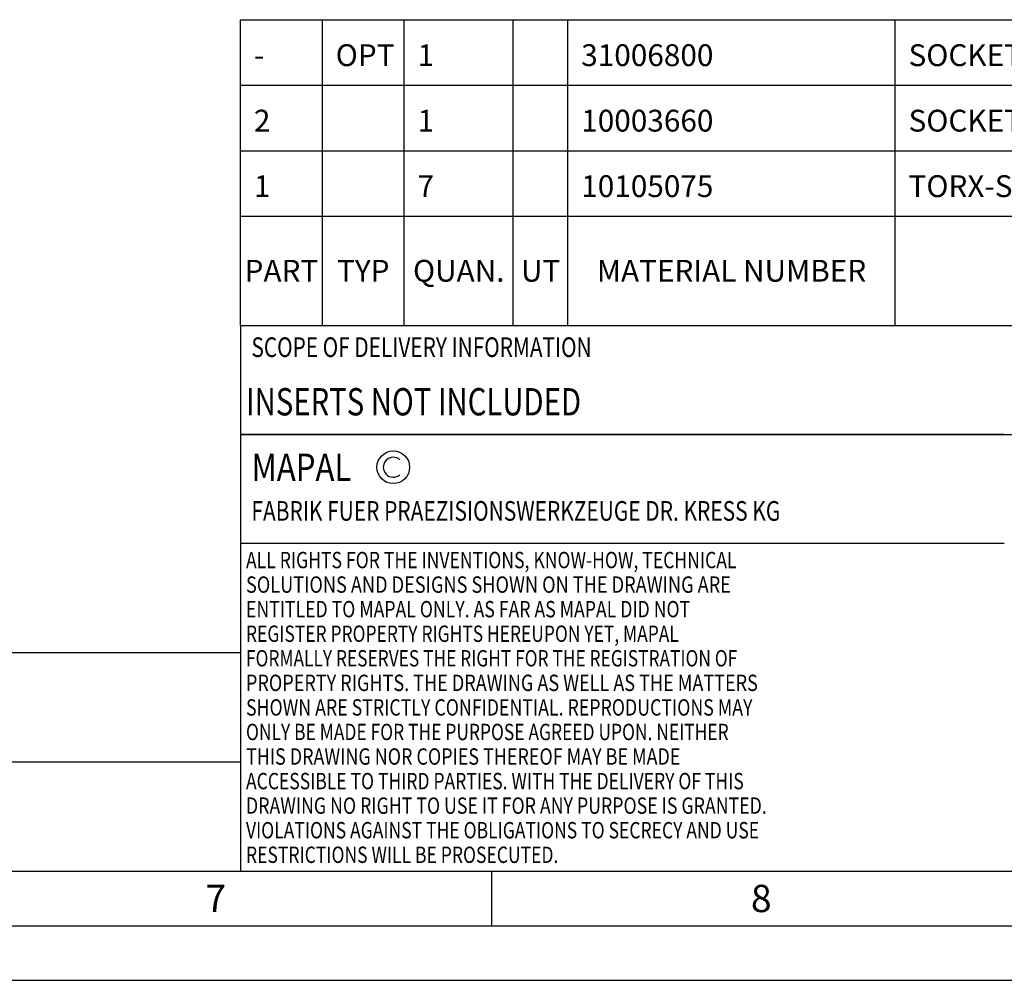
# Model space of a CAD drawing. Units: millimetres. Extents: x 0 to 594, y 0 to 420.
# Drawn here: x 304 to 394, y 0 to 88 of the extents above; entities that cross this region are included whole.
import ezdxf

# ---------------------------------------------------------------- set-up
doc = ezdxf.new("R2010")
doc.units = ezdxf.units.MM
doc.header["$LTSCALE"] = 32.67
doc.layers.get('0').update_dxf_attribs({"linetype": 'CONTINUOUS'})
for name, color, linetype in [('607040999-000-01-ED1_CL', 7, 'CONTINUOUS'), ('607040999-000-01-ED1_FORMAT', 7, 'CONTINUOUS'), ('607040999-000-01-ED1_TABLE', 7, 'CONTINUOUS')]:
    doc.layers.add(name, color=color, linetype=linetype)
doc.styles.get("Standard").update_dxf_attribs({"font": 'TXT.SHX', "width": 0.7})

# ---------------------------------------------------------------- blocks, each defined once
blk = doc.blocks.new('COPYRIGHT_BL3', base_point=(359, 30))
at = {"layer": '607040999-000-01-ED1_FORMAT', "color": 7, "linetype": 'CONTINUOUS'}
for p, q in [((394, 50), (324, 50)), ((324, 50), (324, 10)), ((394, 40), (324, 40))]:
    blk.add_line(p, q, dxfattribs=at)
at = {"layer": '607040999-000-01-ED1_FORMAT', "color": 3, "linetype": 'CONTINUOUS'}
blk.add_circle((338, 47), 1.5, dxfattribs=at)
blk.add_arc((338, 47), 0.915, 48.00766, 311.99234, dxfattribs=at)
at = {"layer": '607040999-000-01-ED1_FORMAT', "color": 2, "linetype": 'CONTINUOUS'}
for s, height, width, p in [('MAPAL', 2.5, 0.838095, (325, 45.75)), ('FABRIK FUER PRAEZISIONSWERKZEUGE DR. KRESS KG', 1.8, 0.781481, (325, 42.1)), ('ALL RIGHTS FOR THE INVENTIONS, KNOW-HOW, TECHNICAL', 1.5, 0.788095, (324.5, 37.75)), ('SOLUTIONS AND DESIGNS SHOWN ON THE DRAWING ARE', 1.5, 0.813147, (324.5, 35.5)), ('ENTITLED TO MAPAL ONLY. AS FAR AS MAPAL DID NOT', 1.5, 0.791287, (324.5, 33.25)), ('REGISTER PROPERTY RIGHTS HEREUPON YET, MAPAL', 1.5, 0.780303, (324.5, 31)), ('FORMALLY RESERVES THE RIGHT FOR THE REGISTRATION OF', 1.5, 0.776377, (324.5, 28.75)), ('PROPERTY RIGHTS. THE DRAWING AS WELL AS THE MATTERS', 1.5, 0.80859, (324.5, 26.5)), ('SHOWN ARE STRICTLY CONFIDENTIAL. REPRODUCTIONS MAY', 1.5, 0.795714, (324.5, 24.25)), ('ONLY BE MADE FOR THE PURPOSE AGREED UPON. NEITHER', 1.5, 0.779883, (324.5, 22)), ('THIS DRAWING NOR COPIES THEREOF MAY BE MADE', 1.5, 0.803433, (324.5, 19.75)), ('ACCESSIBLE TO THIRD PARTIES. WITH THE DELIVERY OF THIS', 1.5, 0.784392, (324.5, 17.5)), ('DRAWING NO RIGHT TO USE IT FOR ANY PURPOSE IS GRANTED.', 1.5, 0.794974, (324.5, 15.25)), ('VIOLATIONS AGAINST THE OBLIGATIONS TO SECRECY AND USE', 1.5, 0.784816, (324.5, 13)), ('RESTRICTIONS WILL BE PROSECUTED.  ', 1.5, 0.785014, (324.5, 10.75))]:
    blk.add_text(s, height=height, dxfattribs=dict(at, width=width)).set_placement(p)
blk = doc.blocks.new('MASS_001_BL8', base_point=(284, 15))
at = {"layer": '607040999-000-01-ED1_CL', "color": 7, "linetype": 'CONTINUOUS'}
for p, q in [((244, 20), (324, 20)), ((244, 20), (244, 10)), ((324, 20), (324, 10)), ((244, 10), (324, 10))]:
    blk.add_line(p, q, dxfattribs=at)
at = {"layer": '607040999-000-01-ED1_CL', "color": 2, "linetype": 'CONTINUOUS'}
for s, height, width, p in [('MASS', 1.8, 0.869048, (245, 17.1)), (' kg', 2.5, 0.738095, (266.369, 11.75)), ('APPROX. ', 2.5, 0.800595, (245, 11.75)), ('0.6', 2.5, 0.714286, (261.012, 11.75))]:
    blk.add_text(s, height=height, dxfattribs=dict(at, width=width)).set_placement(p)
blk = doc.blocks.new('BALANCED_BL11', base_point=(284, 25))
at = {"layer": '607040999-000-01-ED1_CL', "color": 7, "linetype": 'CONTINUOUS'}
for p, q in [((324, 30), (244, 30)), ((244, 30), (244, 20)), ((324, 30), (324, 20)), ((244, 20), (324, 20))]:
    blk.add_line(p, q, dxfattribs=at)
at = {"layer": '607040999-000-01-ED1_CL', "color": 2, "linetype": 'CONTINUOUS'}
for s, height, width, p in [('BALANCE GRADE PER DIN ISO 21940-11', 1.8, 0.766106, (245, 27.1)), ('-1', 1.8, 0.642857, (271.99, 23.1)), ('G ', 2.5, 0.880952, (245, 21.75)), ('6.3', 2.5, 0.690476, (249.405, 21.75)), (' / ', 1.8, 0.777778, (254.583, 21.75)), ('3000', 2.5, 0.767857, (258.783, 21.75)), (' MIN', 1.8, 0.767857, (266.462, 21.75))]:
    blk.add_text(s, height=height, dxfattribs=dict(at, width=width)).set_placement(p)
blk = doc.blocks.new('INFORMATION_BOM_BL12', base_point=(454, 55))
at = {"layer": '607040999-000-01-ED1_CL', "color": 7, "linetype": 'CONTINUOUS'}
for p, q in [((324, 60), (324, 50)), ((324, 60), (584, 60)), ((324, 50), (584, 50))]:
    blk.add_line(p, q, dxfattribs=at)
at = {"layer": '607040999-000-01-ED1_CL', "color": 2, "linetype": 'CONTINUOUS'}
for s, height, width, p in [('SCOPE OF DELIVERY INFORMATION', 1.8, 0.777504, (325, 57.1)), ('INSERTS NOT INCLUDED', 2.5, 0.788095, (324.5, 51.75))]:
    blk.add_text(s, height=height, dxfattribs=dict(at, width=width)).set_placement(p)
blk = doc.blocks.new('TABLE_BL0', base_point=(454, 74))
at = {"layer": '607040999-000-01-ED1_TABLE', "color": 3, "linetype": 'CONTINUOUS'}
for p, q in [((324, 60), (324, 88)), ((324, 88), (584, 88)), ((331.5, 60), (331.5, 88)), ((339, 60), (339, 88)), ((349, 60), (349, 88)), ((354, 60), (354, 88)), ((384, 60), (384, 88)), ((324, 82), (584, 82)), ((324, 76), (584, 76)), ((324, 70), (584, 70)), ((324, 60), (584, 60))]:
    blk.add_line(p, q, dxfattribs=at)
at = {"layer": '607040999-000-01-ED1_TABLE', "color": 2, "linetype": 'CONTINUOUS', "char_height": 2, "line_spacing_factor": 0.9}
for s, insert, width, attachment_point in [('OPT', (332.725, 85.75), 7.28571, 1), ('1', (340.225, 85.75), 1.71429, 1), ('31006800', (355.225, 85.75), 18, 1), ('SOCKET HEAD SCREW', (385.225, 85.75), 42.21429, 1), ('-', (325.225, 85.75), 2.14286, 1), ('2', (325.225, 79.75), 2.35714, 1), ('1', (340.225, 79.75), 1.71429, 1), ('10003660', (355.225, 79.75), 18, 1), ('SOCKET HEAD SCREW', (385.225, 79.75), 42.21429, 1), ('1', (325.225, 73.75), 1.71429, 1), ('7', (340.225, 73.75), 2.35714, 1), ('10105075', (355.225, 73.75), 17.14286, 1), ('TORX-SCREW', (385.225, 73.75), 25.42857, 1), ('PART', (327.75, 66), 9.85714, 2), ('TYP', (335.25, 66), 7.5, 2), ('QUAN.', (344, 66), 11.57143, 2), ('UT', (351.5, 66), 4.92857, 2), ('MATERIAL NUMBER', (369, 66), 35.14286, 2)]:
    blk.add_mtext(s, dxfattribs=dict(at, insert=insert, width=width, attachment_point=attachment_point))

msp = doc.modelspace()

# ---------------------------------------------------------------- linework, layer by layer
at = {"layer": '607040999-000-01-ED1_FORMAT', "color": 7, "linetype": 'CONTINUOUS'}
msp.add_line((10, 10), (584, 10), dxfattribs=at)
at = {"layer": '607040999-000-01-ED1_FORMAT', "color": 3, "linetype": 'CONTINUOUS'}
for p, q in [((347, 10), (347, 5)), ((5, 5), (589, 5)), ((0, 0), (594, 0))]:
    msp.add_line(p, q, dxfattribs=at)

# ---------------------------------------------------------------- block references
msp.add_blockref('TABLE_BL0', (454, 74))
at = {"layer": '607040999-000-01-ED1_CL', "color": 3, "linetype": 'CONTINUOUS'}
for name, p in [('INFORMATION_BOM_BL12', (454, 55)), ('BALANCED_BL11', (284, 25)), ('MASS_001_BL8', (284, 15))]:
    msp.add_blockref(name, p, dxfattribs=at)
at = {"layer": '607040999-000-01-ED1_FORMAT', "color": 3, "linetype": 'CONTINUOUS'}
msp.add_blockref('COPYRIGHT_BL3', (359, 30), dxfattribs=at)

# ---------------------------------------------------------------- texts
at = {"layer": '607040999-000-01-ED1_FORMAT', "color": 2, "linetype": 'CONTINUOUS', "char_height": 2.5, "width": 3.660714, "attachment_point": 1, "line_spacing_factor": 0.9}
for s, insert in [('7', (320.7798, 8.75)), ('8', (370.7798, 8.75))]:
    msp.add_mtext(s, dxfattribs=dict(at, insert=insert))

doc.saveas('drawing.dxf')
